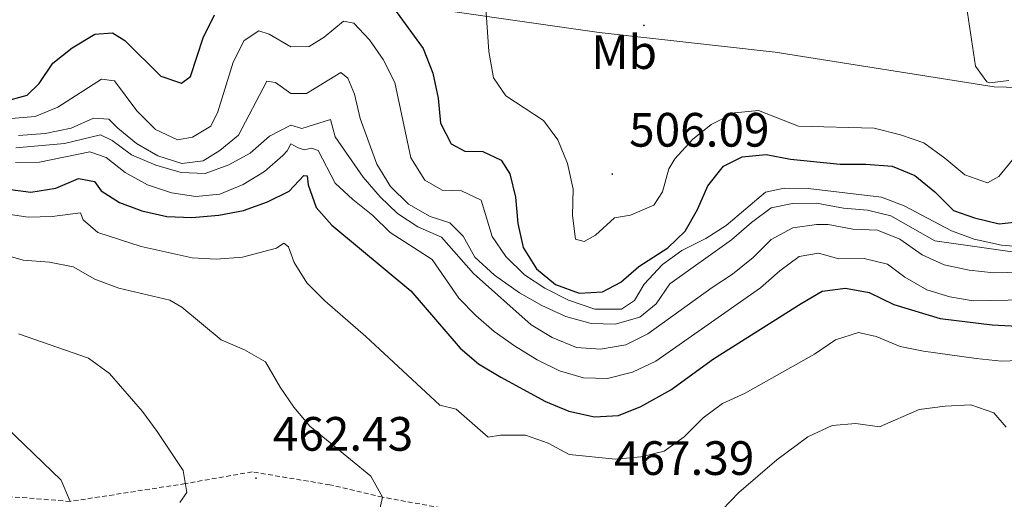
# Model space of a CAD drawing. Units: metres. Extents: x 589909 to 594403, y 4698545 to 4701574.
# Drawn here: x 591178 to 591382, y 4700585 to 4700684 of the extents above; entities that cross this region are included whole.
import ezdxf
from ezdxf.enums import TextEntityAlignment as Align

# ---------------------------------------------------------------- set-up
doc = ezdxf.new("R2010")
doc.units = ezdxf.units.M
doc.header["$MEASUREMENT"] = 0
doc.linetypes.add('TRAZOSX2', pattern=[1.5, 1, -0.5])
for name, color, linetype, lineweight in [('Carátula', 7, 'Continuous', 5), ('Level 1', 19, 'Continuous', 0), ('Level 11', 142, 'TRAZOSX2', 13), ('Level 37', 92, 'Continuous', 0), ('Level 4', 36, 'Continuous', 30), ('Level 41', 19, 'Continuous', 0), ('Level 5', 36, 'Continuous', 0), ('Level 7', 1, 'Continuous', 0)]:
    doc.layers.add(name, color=color, linetype=linetype, lineweight=lineweight)
doc.styles.add('Arial', font='ARIAL.TTF', dxfattribs={"height": 0.2})

# ---------------------------------------------------------------- blocks, each defined once
blk = doc.blocks.new('5PATER')
at = {"layer": 'Carátula', "linetype": 'Continuous', "lineweight": 5}
h = blk.add_hatch(color=250, dxfattribs=at)
edge = h.paths.add_edge_path()
edge.add_ellipse((0, 0), major_axis=(-1.33, -1.34), ratio=0.999422, start_angle=0, end_angle=360)

msp = doc.modelspace()

# ---------------------------------------------------------------- linework, layer by layer
at = {"layer": 'Level 1', "color": 19, "linetype": 'Continuous', "lineweight": 0, "ltscale": 0.5}
msp.add_polyline3d([(590789.99, 4700870.69, 462.1), (590796.87, 4700871.95, 462.53), (590827.86, 4700877.08, 465.99), (590863.52, 4700883.38, 470.46), (590900.55, 4700890.63, 478.81), (590922.06, 4700880.69, 484.42), (590955.62, 4700862.4, 494.67), (590984.94, 4700844.48, 511.08), (590991.44, 4700840.5, 512.34), (590991.45, 4700840.49, 512.34), (591030.34, 4700813.24, 504.28), (591075.25, 4700780.09, 494.84), (591149.05, 4700727.35, 500.78), (591194.57, 4700695.36, 506.94), (591209.41, 4700694.09, 506.33), (591214.69, 4700693.64, 503.97), (591227.35, 4700691.86, 500.06), (591251.82, 4700688.43, 498.2), (591298.27, 4700681.77, 507.67), (591334.86, 4700677.68, 505.53), (591380.31, 4700670.48, 509.66), (591400.79, 4700669.91, 508.26)], dxfattribs=at)
at = {"layer": 'Level 11', "color": 142, "linetype": 'TRAZOSX2', "lineweight": 13}
msp.add_polyline3d([(591268.39, 4700582.53, 466.53), (591253.29, 4700585.25, 465.01), (591242.31, 4700587.84, 464.01), (591226.18, 4700590.53, 462.7), (591212.32, 4700588.09, 460.01), (591188.4, 4700584.38, 455.01), (591176.38, 4700585.35, 451.4), (591167.8, 4700584.47, 450.01), (591159.29, 4700581.3, 448.96), (591156.66, 4700579.31, 447.75), (591151.14, 4700568.73, 445.01), (591148.3, 4700561.56, 442.3), (591143.16, 4700552.45, 441.65), (591142.57, 4700549.41, 441.74)], dxfattribs=at)
at = {"layer": 'Level 4', "color": 36, "linetype": 'Continuous', "lineweight": 30}
for points in [[(591255.52, 4700686.92, 500.01), (591261.71, 4700678.45, 500.01), (591263.71, 4700673.3, 500.01), (591264.82, 4700668.13, 500.01), (591265.34, 4700662.94, 500.01), (591267.53, 4700658.64, 500.01), (591270.34, 4700657.14, 500.01), (591274.08, 4700657.05, 500.01), (591277.91, 4700655.29, 500.01), (591279.75, 4700652.41, 500.01), (591280.9, 4700647.54, 500.01), (591281.41, 4700642.14, 500.01), (591282.52, 4700637.14, 500.01), (591285.24, 4700632.7, 500.01), (591289.23, 4700629.42, 500.01), (591294.14, 4700627.67, 500.01), (591298.99, 4700627.88, 500.01), (591302.78, 4700629.89, 500.01), (591306.54, 4700633.18, 500.01), (591312.52, 4700637.07, 500.01), (591316.12, 4700640.54, 500.01), (591318.71, 4700645.02, 500.01), (591320.84, 4700649.96, 500.01), (591324.08, 4700654.02, 500.01), (591327.95, 4700655.95, 500.01), (591332.93, 4700656.44, 500.01), (591337.99, 4700655.5, 500.01)], [(591175.64, 4700667.74, 500.01), (591179.49, 4700668.75, 500.01), (591181.97, 4700671.17, 500.01), (591184.8, 4700675.41, 500.01), (591188.81, 4700678.6, 500.01), (591193.48, 4700681.45, 500.01), (591197.2, 4700681.69, 500.01), (591199.73, 4700680.09, 500.01), (591207.23, 4700672.7, 500.01), (591211.52, 4700671.24, 500.01), (591213.38, 4700672.66, 500.01), (591216.05, 4700680.67, 500.01), (591218.37, 4700685.41, 500.01)], [(591337.99, 4700655.5, 500.01), (591348.33, 4700654.42, 500.01), (591353.66, 4700654.45, 500.01), (591359.14, 4700654.02, 500.01), (591363.82, 4700652.05, 500.01), (591368.02, 4700648.66, 500.01), (591371.91, 4700644.81, 500.01), (591376.25, 4700643.27, 500.01), (591381.38, 4700642.01, 500.01), (591386.41, 4700642.56, 500.01)], [(591174.93, 4700649.33, 475.01), (591180.23, 4700648.61, 475.01), (591185.41, 4700649.44, 475.01), (591190.12, 4700651.42, 475.01), (591193.45, 4700650.83, 475.01), (591194.83, 4700648.86, 475.01), (591198.61, 4700646.48, 475.01), (591203.3, 4700644.74, 475.01), (591208.44, 4700643.54, 475.01), (591213.65, 4700643.38, 475.01), (591219.24, 4700643.83, 475.01), (591224.37, 4700644.79, 475.01), (591229.37, 4700646.62, 475.01), (591233.86, 4700648.82, 475.01), (591236.92, 4700652.07, 475.01), (591237.64, 4700651.99, 475.01), (591237.82, 4700650.11, 475.01), (591239.51, 4700645.41, 475.01), (591242.72, 4700641.74, 475.01), (591259.18, 4700628.14, 475.01), (591269.37, 4700616.19, 475.01), (591273.18, 4700612.95, 475.01), (591277.88, 4700610.19, 475.01), (591287.13, 4700605.15, 475.01), (591291.94, 4700603.12, 475.01), (591297.3, 4700601.95, 475.01), (591302.3, 4700602.21, 475.01), (591306.95, 4700604.09, 475.01), (591313.19, 4700607.53, 475.01), (591322.05, 4700614.02, 475.01), (591340.24, 4700625.5, 475.01), (591344.61, 4700628.02, 475.01), (591349.43, 4700628.67, 475.01), (591354.34, 4700627.75, 475.01), (591359.45, 4700625.26, 475.01), (591369.08, 4700622.37, 475.01), (591379.91, 4700621.08, 475.01), (591385.15, 4700620.79, 475.01)]]:
    msp.add_polyline3d(points, dxfattribs=at)
at = {"layer": 'Level 5', "color": 36, "linetype": 'Continuous', "lineweight": 0}
for points in [[(591382.66, 4700694.23, 510.01), (591377.97, 4700693.98, 510.01), (591375.58, 4700692.09, 510.01), (591374.36, 4700688.69, 510.01), (591376.45, 4700674.78, 510.01), (591378.83, 4700671.54, 510.01), (591379.45, 4700671.33, 510.01), (591383.36, 4700671.81, 510.01)], [(591274.68, 4700687.83, 505.01), (591275.34, 4700677.84, 505.01), (591276.34, 4700672.37, 505.01), (591278.87, 4700668.61, 505.01), (591286.73, 4700663.48, 505.01), (591289.7, 4700659.46, 505.01), (591291.68, 4700654.54, 505.01), (591292.84, 4700649.26, 505.01), (591292.7, 4700643.79, 505.01), (591293.38, 4700638.84, 505.01), (591295.16, 4700638.34, 505.01), (591297.5, 4700639.67, 505.01), (591301.48, 4700643.29, 505.01), (591304.79, 4700643.83, 505.01), (591309.62, 4700645.93, 505.01), (591311.4, 4700648.67, 505.01), (591312.73, 4700653.49, 505.01), (591313.97, 4700655.56, 505.01), (591317.66, 4700659.52, 505.01), (591321.52, 4700662.68, 505.01), (591326.36, 4700665.12, 505.01), (591331.35, 4700665.57, 505.01), (591339.65, 4700662.32, 505.01), (591355.41, 4700661.87, 505.01), (591360.9, 4700660.55, 505.01), (591365.69, 4700658.84, 505.01), (591370.11, 4700655.66, 505.01), (591374.23, 4700652.18, 505.01), (591378.97, 4700650.58, 505.01), (591381.31, 4700651.87, 505.01), (591384.11, 4700655.31, 505.01)], [(591176.14, 4700663.9, 495.01), (591181.12, 4700664.34, 495.01), (591185.8, 4700666.26, 495.01), (591194.87, 4700672.07, 495.01), (591197.62, 4700671.73, 495.01), (591202.25, 4700665.47, 495.01), (591206.14, 4700661.66, 495.01), (591210.65, 4700659.49, 495.01), (591213.82, 4700660.01, 495.01), (591217.59, 4700662.34, 495.01), (591219.04, 4700665.31, 495.01), (591222.24, 4700675.6, 495.01), (591224.53, 4700680.14, 495.01), (591227.6, 4700682.1, 495.01), (591229.76, 4700681.42, 495.01), (591234.24, 4700678.8, 495.01), (591238.01, 4700678.84, 495.01), (591241.16, 4700680.77, 495.01), (591245.16, 4700684.15, 495.01), (591247.31, 4700683.74, 495.01), (591250.55, 4700680.26, 495.01), (591253.41, 4700676.16, 495.01), (591255.81, 4700671.4, 495.01), (591259.12, 4700655.76, 495.01), (591262.05, 4700651.11, 495.01), (591265.64, 4700649.04, 495.01), (591269.71, 4700648.9, 495.01), (591273.78, 4700646.98, 495.01), (591276.07, 4700639.39, 495.01), (591278.86, 4700635.24, 495.01), (591282.79, 4700631.43, 495.01), (591286.96, 4700628.66, 495.01), (591291.9, 4700626.21, 495.01), (591297.34, 4700624.32, 495.01), (591302.89, 4700624.3, 495.01), (591305.64, 4700626.09, 495.01), (591307.59, 4700629.52, 495.01), (591311.4, 4700633.58, 495.01), (591315.43, 4700636.53, 495.01), (591320.43, 4700638.99, 495.01), (591324.65, 4700641.67, 495.01), (591332.81, 4700648.6, 495.01), (591336.71, 4700649.45, 495.01), (591341.71, 4700649.38, 495.01), (591356.93, 4700647.54, 495.01), (591361.61, 4700645.77, 495.01), (591371.47, 4700640.59, 495.01), (591376.16, 4700638.87, 495.01), (591381.87, 4700637.6, 495.01), (591386.85, 4700637.16, 495.01)], [(591388.5, 4700635.62, 490.01), (591368.01, 4700638.48, 490.01), (591358.89, 4700643.69, 490.01), (591354.02, 4700644.86, 490.01), (591349.01, 4700645.31, 490.01), (591343.44, 4700646.31, 490.01), (591338.44, 4700646.24, 490.01), (591333.99, 4700645.37, 490.01), (591329.93, 4700642.34, 490.01), (591325.79, 4700638.71, 490.01), (591312.97, 4700629.55, 490.01), (591310.1, 4700625.44, 490.01), (591306.71, 4700622.65, 490.01), (591301.58, 4700621.21, 490.01), (591296.58, 4700621.35, 490.01), (591291.36, 4700622.8, 490.01), (591286.34, 4700625.07, 490.01), (591281.71, 4700627.72, 490.01), (591276.53, 4700631.38, 490.01), (591272.46, 4700635.1, 490.01), (591270.04, 4700639.48, 490.01), (591267.25, 4700642.26, 490.01), (591263.2, 4700643.53, 490.01), (591258.65, 4700646.1, 490.01), (591254.95, 4700649.81, 490.01), (591252.11, 4700654.46, 490.01), (591248.6, 4700663.89, 490.01), (591247.45, 4700668.97, 490.01), (591246.07, 4700672.27, 490.01), (591244.6, 4700673.48, 490.01), (591237.48, 4700669.09, 490.01), (591234.23, 4700669.12, 490.01), (591231.05, 4700671.36, 490.01), (591229.27, 4700671.67, 490.01), (591223.36, 4700660.46, 490.01), (591219.51, 4700657.26, 490.01), (591216.04, 4700655.15, 490.01), (591211.57, 4700654.6, 490.01), (591206.63, 4700656.14, 490.01), (591202.15, 4700658.75, 490.01), (591198.26, 4700661.89, 490.01), (591196.39, 4700663.8, 490.01), (591193.21, 4700663.95, 490.01), (591188.62, 4700661.9, 490.01), (591183.2, 4700660.77, 490.01), (591177.67, 4700660.38, 490.01)], [(591177.11, 4700657.83, 485.01), (591187.19, 4700658.7, 485.01), (591194.67, 4700660.52, 485.01), (591197.1, 4700659.32, 485.01), (591201.12, 4700656.34, 485.01), (591206.2, 4700654.24, 485.01), (591211.43, 4700652.68, 485.01), (591216.43, 4700652.49, 485.01), (591221.38, 4700654.29, 485.01), (591225.75, 4700656.72, 485.01), (591229.78, 4700660.24, 485.01), (591234.25, 4700662.5, 485.01), (591236.49, 4700661.84, 485.01), (591242.49, 4700663.68, 485.01), (591243.41, 4700660.11, 485.01), (591249.27, 4700651.7, 485.01), (591252.78, 4700647.63, 485.01), (591256.41, 4700644.2, 485.01), (591260.63, 4700641.43, 485.01), (591265.51, 4700639.26, 485.01), (591272.17, 4700631.7, 485.01), (591284.13, 4700621.04, 485.01), (591288.53, 4700618.42, 485.01), (591293.54, 4700616.36, 485.01), (591298.53, 4700616.01, 485.01), (591303.82, 4700616.91, 485.01), (591308.37, 4700619.2, 485.01), (591321.72, 4700628.84, 485.01), (591325.99, 4700631.6, 485.01), (591330.23, 4700635.04, 485.01), (591334.01, 4700638.77, 485.01), (591338.5, 4700641.21, 485.01), (591343.4, 4700641.91, 485.01), (591345.85, 4700641.88, 485.01), (591350.96, 4700640.95, 485.01), (591356.07, 4700640.73, 485.01), (591360.7, 4700638.84, 485.01), (591365.38, 4700635.6, 485.01), (591369.94, 4700633.55, 485.01), (591375.15, 4700632.38, 485.01), (591380.23, 4700631.88, 485.01), (591385.77, 4700632.01, 485.01)], [(591177.03, 4700654.8, 480.01), (591182.03, 4700654.87, 480.01), (591192.46, 4700657.02, 480.01), (591195.85, 4700655.84, 480.01), (591199.78, 4700652.73, 480.01), (591204.47, 4700650.14, 480.01), (591209.41, 4700648.48, 480.01), (591214.47, 4700647.74, 480.01), (591219.45, 4700648.22, 480.01), (591224.34, 4700650.22, 480.01), (591228.74, 4700652.87, 480.01), (591232.58, 4700656.24, 480.01), (591233.49, 4700657.21, 480.01), (591234.22, 4700658.66, 480.01), (591235.75, 4700657.81, 480.01), (591237.02, 4700657.4, 480.01)], [(591237.02, 4700657.4, 480.01), (591238.53, 4700657.72, 480.01), (591239.88, 4700657.27, 480.01), (591243.45, 4700650.51, 480.01), (591247.08, 4700647.07, 480.01), (591251.27, 4700643.77, 480.01), (591254.83, 4700640.26, 480.01), (591263.59, 4700634.65, 480.01), (591269.11, 4700626.57, 480.01), (591272.66, 4700623.02, 480.01), (591276.49, 4700619.68, 480.01), (591280.67, 4700616.69, 480.01), (591285.38, 4700613.79, 480.01), (591290.03, 4700611.51, 480.01), (591295.01, 4700610.08, 480.01), (591300.01, 4700609.91, 480.01), (591305.23, 4700611.26, 480.01), (591310.05, 4700613.52, 480.01), (591331.78, 4700628.76, 480.01), (591335.81, 4700632.31, 480.01), (591339.82, 4700635.27, 480.01), (591343.81, 4700635.94, 480.01), (591348.09, 4700634.8, 480.01), (591353.31, 4700634.84, 480.01), (591358.16, 4700633.65, 480.01), (591361.79, 4700630.94, 480.01), (591366.34, 4700628.33, 480.01), (591371.12, 4700626.86, 480.01), (591375.94, 4700626.03, 480.01), (591386.81, 4700626.24, 480.01)], [(591174.13, 4700644.28, 470.01), (591179.64, 4700643.45, 470.01), (591184.64, 4700643.54, 470.01), (591190.52, 4700644.34, 470.01), (591191.08, 4700642.84, 470.01), (591194.11, 4700640.23, 470.01), (591203.14, 4700637.34, 470.01), (591213.7, 4700635, 470.01), (591218.69, 4700634.71, 470.01), (591224.16, 4700635.1, 470.01), (591231.27, 4700636.97, 470.01)], [(591231.27, 4700636.97, 470.01), (591232.78, 4700638.05, 470.01), (591233.74, 4700637.26, 470.01), (591234.95, 4700634.03, 470.01), (591237.57, 4700629.76, 470.01), (591241.32, 4700626.04, 470.01), (591249.78, 4700618.66, 470.01), (591265.15, 4700604.37, 470.01), (591268.57, 4700603.54, 470.01), (591275.22, 4700597.75, 470.01), (591277.77, 4700598.12, 470.01), (591282.99, 4700598.16, 470.01), (591287.65, 4700596.52, 470.01), (591292.03, 4700594.1, 470.01), (591301.68, 4700593.16, 470.01), (591306.92, 4700593.67, 470.01), (591311.77, 4700594.85, 470.01), (591315.94, 4700597.8, 470.01), (591319.91, 4700601.74, 470.01), (591323.91, 4700604.74, 470.01), (591328.61, 4700606.85, 470.01), (591338.58, 4700612.45, 470.01), (591342.99, 4700614.97, 470.01), (591347.37, 4700617.97, 470.01), (591352.16, 4700619.44, 470.01), (591355.81, 4700618.65, 470.01), (591360.77, 4700616.59, 470.01), (591365.67, 4700615.58, 470.01), (591376.61, 4700614.04, 470.01), (591381.86, 4700613.52, 470.01), (591392.8, 4700613.93, 470.01)], [(591173.85, 4700635.88, 465.01), (591178.65, 4700634.46, 465.01), (591184.11, 4700634.09, 465.01), (591189, 4700633.09, 465.01), (591193.51, 4700630.52, 465.01), (591198.53, 4700628.71, 465.01), (591209.1, 4700626.2, 465.01), (591211.59, 4700624.73, 465.01), (591219.73, 4700617.97, 465.01), (591224.58, 4700615.89, 465.01), (591228.94, 4700613.41, 465.01), (591231.98, 4700608.09, 465.01), (591234.85, 4700603.99, 465.01), (591238.2, 4700600.01, 465.01), (591250.82, 4700589.6, 465.01), (591253.29, 4700585.25, 465.01)], [(591177.63, 4700619.22, 460.01), (591192.18, 4700614.13, 460.01), (591196.57, 4700610.94, 460.01), (591203.4, 4700603.04, 460.01), (591206.48, 4700598.9, 460.01), (591211.84, 4700590.78, 460.01), (591212.65, 4700586.21, 460.01), (591211.15, 4700584.16, 460.01)], [(591323.8, 4700582.64, 465.01), (591327.29, 4700586.22, 465.01), (591335.21, 4700593.03, 465.01), (591341.6, 4700597.79, 465.01), (591346.65, 4700600.18, 465.01), (591351.57, 4700600.6, 465.01), (591356.53, 4700599.88, 465.01), (591364.72, 4700603.46, 465.01), (591370.18, 4700604.19, 465.01), (591375.51, 4700604.43, 465.01), (591380.23, 4700602.78, 465.01), (591382.82, 4700599.84, 465.01)], [(591171.13, 4700603.58, 455.01), (591186.52, 4700588.78, 455.01), (591188.4, 4700584.38, 455.01)], [(591253.29, 4700585.25, 465.01), (591252.71, 4700582.75, 465.01)]]:
    msp.add_polyline3d(points, dxfattribs=at)

# ---------------------------------------------------------------- block references
at = {"layer": 'Level 7', "color": 19, "linetype": 'Continuous', "lineweight": 0, "xscale": 0.09999983015004542, "yscale": 0.09999983015004542}
for p in [(591307.57, 4700683.25, 508.8), (591301, 4700652.38, 506.1), (591226.99, 4700589.23, 462.44)]:
    msp.add_blockref('5PATER', p, dxfattribs=at)

# ---------------------------------------------------------------- texts
at = {"layer": 'Level 37', "color": 92, "linetype": 'Continuous', "lineweight": 0, "style": 'Arial'}
msp.add_text('Mb', height=7, dxfattribs=at).set_placement((591303.46, 4700677.7, 507.75), align=Align.MIDDLE_CENTER)
at = {"layer": 'Level 41', "color": 19, "linetype": 'Continuous', "lineweight": 0, "style": 'Arial'}
for s, p in [('506.09', (591304.5, 4700655.88, 506.1)), ('462.43', (591230.49, 4700592.73, 462.44)), ('467.39', (591301.35, 4700587.7, 467.4))]:
    msp.add_text(s, height=7, dxfattribs=at).set_placement(p, align=Align.BOTTOM_LEFT)

doc.saveas('drawing.dxf')
